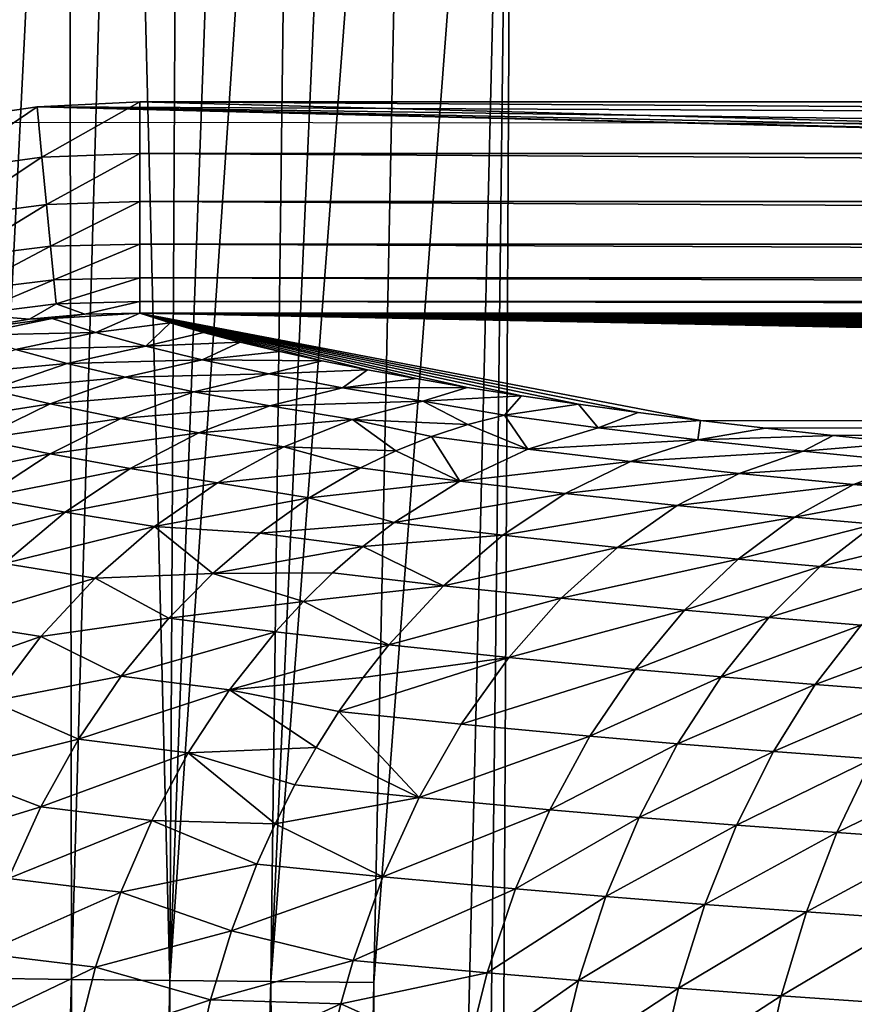
# Model space of a CAD drawing. Extents: x -201 to 201, y -260 to 10.
# Drawn here: x -135 to -110, y -60 to -30 of the extents above; entities that cross this region are included whole.
import ezdxf

# ---------------------------------------------------------------- set-up
doc = ezdxf.new("R2010")
doc.units = 0
doc.header["$LTSCALE"] = 50
doc.layers.add('TEAM-NET', color=15, linetype='CONTINUOUS')

msp = doc.modelspace()

# ---------------------------------------------------------------- linework, layer by layer
at = {"layer": 'TEAM-NET'}
for points in [[(-135.046305, -3.247881, 724.253217), (-136.209554, -59.068967, 725.069444), (-133.425749, -3.249762, 723.454292)], [(-133.425749, -3.249762, 723.454292), (-136.209554, -59.068967, 725.069444), (-133.342511, -59.102482, 723.721323)], [(-133.425749, -3.249762, 723.454292), (-133.342511, -59.102482, 723.721323), (-131.763034, -3.251622, 722.747263)], [(-133.342511, -59.102482, 723.721323), (-130.357628, -59.133831, 722.657534), (-131.763034, -3.251622, 722.747263)], [(-131.763034, -3.251622, 722.747263), (-130.357628, -59.133831, 722.657534), (-130.064645, -3.253459, 722.134282)], [(-130.357628, -59.133831, 722.657534), (-128.333827, -3.255265, 721.615364), (-130.064645, -3.253459, 722.134282)], [(-128.333827, -3.255265, 721.615364), (-130.357628, -59.133831, 722.657534), (-126.577057, -3.257027, 721.194818)], [(-126.577057, -3.257027, 721.194818), (-130.357628, -59.133831, 722.657534), (-127.283006, -59.16518, 721.892116)], [(-127.283006, -59.16518, 721.892116), (-124.798676, -3.258746, 720.872653), (-126.577057, -3.257027, 721.194818)], [(-124.798676, -3.258746, 720.872653), (-127.283006, -59.16518, 721.892116), (-123.006224, -3.260422, 720.649947)], [(-123.006224, -3.260422, 720.649947), (-127.283006, -59.16518, 721.892116), (-124.147854, -59.19545, 721.429412)], [(-122.063514, -185.175756, 722.04779), (-119.90242, -3.263178, 720.500757), (-124.251639, -185.054661, 722.121306)], [(-124.251639, -185.054661, 722.121306), (-119.90242, -3.263178, 720.500757), (-124.147854, -59.19545, 721.429412)], [(-119.90242, -3.263178, 720.500757), (-123.006224, -3.260422, 720.649947), (-124.147854, -59.19545, 721.429412)], [(-120.851622, -185.226549, 722.04779), (-119.90242, -3.263178, 720.500757), (-122.063514, -185.175756, 722.04779)], [(100.851622, -185.226549, 722.04779), (119.90242, -3.263178, 720.500757), (-120.851622, -185.226549, 722.04779)], [(119.90242, -3.263178, 720.500757), (-119.90242, -3.263178, 720.500757), (-120.851622, -185.226549, 722.04779)], [(-137.559834, -33.045768, 849.460449), (-10.508427, -33.152013, 849.564613), (-134.395491, -32.580357, 849.462886)], [(-137.559834, -33.045768, 849.460449), (-134.395491, -32.580357, 849.462886), (-137.265788, -34.52448, 849.274819)], [(-134.395491, -32.580357, 849.462886), (-134.24846, -34.107285, 849.27065), (-137.265788, -34.52448, 849.274819)], [(-134.395491, -32.580357, 849.462886), (0, -35.957864, 849.549921), (-131.265735, -32.430193, 849.463672)], [(-134.395491, -32.580357, 849.462886), (-131.265735, -32.430193, 849.463672), (-134.24846, -34.107285, 849.27065)], [(-134.395491, -32.580357, 849.462886), (-10.508427, -33.152013, 849.564613), (-8.041664, -34.363808, 849.558268)], [(-134.395491, -32.580357, 849.462886), (-8.041664, -34.363808, 849.558268), (-5.438284, -35.244352, 849.553658)], [(-134.395491, -32.580357, 849.462886), (-5.438284, -35.244352, 849.553658), (-2.742473, -35.778735, 849.55086)], [(-134.395491, -32.580357, 849.462886), (-2.742473, -35.778735, 849.55086), (0, -35.957864, 849.549921)], [(-131.265735, -32.430193, 849.463672), (-131.265735, -33.992908, 849.264177), (-134.24846, -34.107285, 849.27065)], [(0, -35.957864, 849.549921), (111.265735, -32.430193, 849.463672), (-131.265735, -32.430193, 849.463672)], [(-131.265735, -33.992908, 849.264177), (-131.265735, -32.430193, 849.463672), (111.265735, -33.992908, 849.264177)], [(111.265735, -33.992908, 849.264177), (-131.265735, -32.430193, 849.463672), (111.265735, -32.430193, 849.463672)], [(-137.265788, -34.52448, 849.274819), (-134.24846, -34.107285, 849.27065), (-136.987931, -35.920277, 848.743613)], [(-134.24846, -34.107285, 849.27065), (-134.109008, -35.545458, 848.720867), (-136.987931, -35.920277, 848.743613)], [(-134.24846, -34.107285, 849.27065), (-131.265735, -33.992908, 849.264177), (-134.109008, -35.545458, 848.720867)], [(-131.265735, -33.992908, 849.264177), (-131.265735, -35.461464, 848.693829), (-134.109008, -35.545458, 848.720867)], [(-131.265735, -35.461464, 848.693829), (-131.265735, -33.992908, 849.264177), (111.265735, -35.461464, 848.693829)], [(111.265735, -35.461464, 848.693829), (-131.265735, -33.992908, 849.264177), (111.265735, -33.992908, 849.264177)], [(-136.987931, -35.920277, 848.743613), (-134.109008, -35.545458, 848.720867), (-136.741457, -37.156607, 847.895953)], [(-134.109008, -35.545458, 848.720867), (-133.986834, -36.813354, 847.844753), (-136.741457, -37.156607, 847.895953)], [(-134.109008, -35.545458, 848.720867), (-131.265735, -35.461464, 848.693829), (-133.986834, -36.813354, 847.844753)], [(-131.265735, -35.461464, 848.693829), (-131.265735, -36.749142, 847.786288), (-133.986834, -36.813354, 847.844753)], [(-131.265735, -36.749142, 847.786288), (-131.265735, -35.461464, 848.693829), (111.265735, -36.749142, 847.786288)], [(111.265735, -36.749142, 847.786288), (-131.265735, -35.461464, 848.693829), (111.265735, -35.461464, 848.693829)], [(-136.741457, -37.156607, 847.895953), (-133.986834, -36.813354, 847.844753), (-136.539283, -38.165044, 846.778335)], [(-133.986834, -36.813354, 847.844753), (-133.887382, -37.838875, 846.692097), (-136.539283, -38.165044, 846.778335)], [(-133.986834, -36.813354, 847.844753), (-131.265735, -36.749142, 847.786288), (-133.887382, -37.838875, 846.692097)], [(-131.265735, -36.749142, 847.786288), (-131.265735, -37.780068, 846.595058), (-133.887382, -37.838875, 846.692097)], [(-131.265735, -37.780068, 846.595058), (-131.265735, -36.749142, 847.786288), (111.265735, -37.780068, 846.595058)], [(111.265735, -37.780068, 846.595058), (-131.265735, -36.749142, 847.786288), (111.265735, -36.749142, 847.786288)], [(-136.539283, -38.165044, 846.778335), (-133.887382, -37.838875, 846.692097), (-136.393347, -38.891532, 845.452067)], [(-133.887382, -37.838875, 846.692097), (-133.816025, -38.563962, 845.328369), (-136.393347, -38.891532, 845.452067)], [(-133.887382, -37.838875, 846.692097), (-131.265735, -37.780068, 846.595058), (-133.816025, -38.563962, 845.328369)], [(-131.265735, -37.780068, 846.595058), (-131.265735, -38.493701, 845.190433), (-133.816025, -38.563962, 845.328369)], [(-131.265735, -38.493701, 845.190433), (-131.265735, -37.780068, 846.595058), (111.265735, -38.493701, 845.190433)], [(111.265735, -38.493701, 845.190433), (-131.265735, -37.780068, 846.595058), (111.265735, -37.780068, 846.595058)], [(-136.393347, -38.891532, 845.452067), (-133.816025, -38.563962, 845.328369), (-134.622521, -39.034246, 843.885927)], [(-134.622521, -39.034246, 843.885927), (-133.816025, -38.563962, 845.328369), (-132.937108, -38.886136, 843.77425)], [(-133.816025, -38.563962, 845.328369), (-131.265735, -38.493701, 845.190433), (-132.937108, -38.886136, 843.77425)], [(-131.265735, -38.493701, 845.190433), (-131.265735, -38.847207, 843.655255), (-132.937108, -38.886136, 843.77425)], [(-131.265735, -38.847207, 843.655255), (-131.265735, -38.493701, 845.190433), (111.265735, -38.847207, 843.655255)], [(111.265735, -38.847207, 843.655255), (-131.265735, -38.493701, 845.190433), (111.265735, -38.493701, 845.190433)], [(-136.874424, -39.4083, 844.022749), (-136.393347, -38.891532, 845.452067), (-134.622521, -39.034246, 843.885927)], [(-133.938191, -39.011532, 843.472757), (-134.622521, -39.034246, 843.885927), (-132.937108, -38.886136, 843.77425)], [(-132.611697, -39.437482, 839.410784), (-133.938191, -39.011532, 843.472757), (-131.265735, -38.847207, 843.655255)], [(-131.265735, -38.847207, 843.655255), (-133.938191, -39.011532, 843.472757), (-132.937108, -38.886136, 843.77425)], [(-130.347898, -39.144507, 840.827236), (-132.611697, -39.437482, 839.410784), (-131.265735, -38.847207, 843.655255)], [(-131.265735, -38.847207, 843.655255), (49.432439, -40.926151, 823.879826), (47.297611, -41.029936, 822.889766)], [(40.540812, -42.252637, 811.25077), (-114.214818, -42.109931, 812.613483), (-131.265735, -38.847207, 843.655255)], [(-131.265735, -38.847207, 843.655255), (40.746107, -42.007233, 813.584513), (40.540812, -42.252637, 811.25077)], [(-131.265735, -38.847207, 843.655255), (41.355734, -41.769393, 815.847342), (40.746107, -42.007233, 813.584513)], [(-131.265735, -38.847207, 843.655255), (42.351311, -41.546687, 817.970597), (41.355734, -41.769393, 815.847342)], [(-131.265735, -38.847207, 843.655255), (43.702344, -41.344522, 819.889531), (42.351311, -41.546687, 817.970597)], [(-131.265735, -38.847207, 843.655255), (45.368083, -41.170475, 821.546081), (43.702344, -41.344522, 819.889531)], [(-131.265735, -38.847207, 843.655255), (47.297611, -41.029936, 822.889766), (45.368083, -41.170475, 821.546081)], [(-131.265735, -38.847207, 843.655255), (99.662413, -41.366148, 819.687367), (36.401025, -40.862357, 824.486209)], [(-131.265735, -38.847207, 843.655255), (101.309993, -41.106689, 822.159814), (99.662413, -41.366148, 819.687367)], [(-131.265735, -38.847207, 843.655255), (102.87001, -40.840738, 824.684156), (101.309993, -41.106689, 822.159814)], [(-131.265735, -38.847207, 843.655255), (-121.309993, -41.106689, 822.159814), (-122.87001, -40.840738, 824.684156)], [(-131.265735, -38.847207, 843.655255), (-119.662413, -41.366148, 819.687367), (-121.309993, -41.106689, 822.159814)], [(-131.265735, -38.847207, 843.655255), (-117.929437, -41.620203, 817.270161), (-119.662413, -41.366148, 819.687367)], [(-131.265735, -38.847207, 843.655255), (-116.113207, -41.868853, 814.911116), (-117.929437, -41.620203, 817.270161)], [(-131.265735, -38.847207, 843.655255), (-114.214818, -42.109931, 812.613483), (-116.113207, -41.868853, 814.911116)], [(-131.265735, -38.847207, 843.655255), (51.707805, -40.862357, 824.486209), (49.432439, -40.926151, 823.879826)], [(-131.265735, -38.847207, 843.655255), (34.054415, -40.840738, 824.690318), (51.707805, -40.862357, 824.486209)], [(-131.265735, -38.847207, 843.655255), (36.401025, -40.862357, 824.486209), (34.054415, -40.840738, 824.690318)], [(-131.265735, -38.847207, 843.655255), (104.341369, -40.57047, 827.257255), (102.87001, -40.840738, 824.684156)], [(-131.265735, -38.847207, 843.655255), (105.721918, -40.295876, 829.875759), (104.341369, -40.57047, 827.257255)], [(-131.265735, -38.847207, 843.655255), (107.011658, -40.015869, 832.536532), (105.721918, -40.295876, 829.875759)], [(-131.265735, -38.847207, 843.655255), (108.220312, -39.729378, 835.264658), (107.011658, -40.015869, 832.536532)], [(-131.265735, -38.847207, 843.655255), (109.332759, -39.43857, 838.029326), (108.220312, -39.729378, 835.264658)], [(-131.265735, -38.847207, 843.655255), (110.347898, -39.144507, 840.827236), (109.332759, -39.43857, 838.029326)], [(-131.265735, -38.847207, 843.655255), (-129.332759, -39.43857, 838.029326), (-130.347898, -39.144507, 840.827236)], [(-131.265735, -38.847207, 843.655255), (-128.220312, -39.729378, 835.264658), (-129.332759, -39.43857, 838.029326)], [(-131.265735, -38.847207, 843.655255), (-127.011658, -40.015869, 832.536532), (-128.220312, -39.729378, 835.264658)], [(-131.265735, -38.847207, 843.655255), (-125.721918, -40.295876, 829.875759), (-127.011658, -40.015869, 832.536532)], [(-131.265735, -38.847207, 843.655255), (-124.341369, -40.57047, 827.257255), (-125.721918, -40.295876, 829.875759)], [(-131.265735, -38.847207, 843.655255), (-122.87001, -40.840738, 824.684156), (-124.341369, -40.57047, 827.257255)], [(-131.265735, -38.847207, 843.655255), (111.265735, -38.847207, 843.655255), (110.347898, -39.144507, 840.827236)], [(-136.418204, -39.515323, 842.793412), (-136.874424, -39.4083, 844.022749), (-133.938191, -39.011532, 843.472757)], [(-136.874424, -39.4083, 844.022749), (-134.622521, -39.034246, 843.885927), (-133.938191, -39.011532, 843.472757)], [(-136.418204, -39.515323, 842.793412), (-133.938191, -39.011532, 843.472757), (-132.611697, -39.437482, 839.410784)], [(-131.090609, -39.856941, 835.410822), (-132.611697, -39.437482, 839.410784), (-130.347898, -39.144507, 840.827236)], [(-129.332759, -39.43857, 838.029326), (-131.090609, -39.856941, 835.410822), (-130.347898, -39.144507, 840.827236)], [(-135.049543, -39.952083, 838.618303), (-136.418204, -39.515323, 842.793412), (-132.611697, -39.437482, 839.410784)], [(-132.611697, -39.437482, 839.410784), (-131.090609, -39.856941, 835.410822), (-135.049543, -39.952083, 838.618303)], [(-128.220312, -39.729378, 835.264658), (-131.090609, -39.856941, 835.410822), (-129.332759, -39.43857, 838.029326)], [(-129.378164, -40.269923, 831.481606), (-131.090609, -39.856941, 835.410822), (-128.220312, -39.729378, 835.264658)], [(-129.378164, -40.269923, 831.481606), (-128.220312, -39.729378, 835.264658), (-127.011658, -40.015869, 832.536532)], [(-135.049543, -39.952083, 838.618303), (-133.480892, -40.380192, 834.50714), (-137.427946, -40.742358, 837.875271)], [(-131.090609, -39.856941, 835.410822), (-133.480892, -40.380192, 834.50714), (-135.049543, -39.952083, 838.618303)], [(-133.480892, -40.380192, 834.50714), (-131.090609, -39.856941, 835.410822), (-129.378164, -40.269923, 831.481606)], [(-127.011658, -40.015869, 832.536532), (-125.721918, -40.295876, 829.875759), (-129.378164, -40.269923, 831.481606)], [(-133.480892, -40.380192, 834.50714), (-135.813873, -41.179118, 833.65535), (-137.427946, -40.742358, 837.875271)], [(-135.813873, -41.179118, 833.65535), (-133.480892, -40.380192, 834.50714), (-131.715471, -40.801818, 830.468952)], [(-131.715471, -40.801818, 830.468952), (-133.480892, -40.380192, 834.50714), (-129.378164, -40.269923, 831.481606)], [(-129.378164, -40.269923, 831.481606), (-127.347871, -40.698032, 827.391635), (-131.715471, -40.801818, 830.468952)], [(-125.721918, -40.295876, 829.875759), (-127.347871, -40.698032, 827.391635), (-129.378164, -40.269923, 831.481606)], [(-124.341369, -40.57047, 827.257255), (-127.347871, -40.698032, 827.391635), (-125.721918, -40.295876, 829.875759)], [(-127.347871, -40.698032, 827.391635), (-129.625726, -41.240744, 826.26557), (-131.715471, -40.801818, 830.468952)], [(-129.625726, -41.240744, 826.26557), (-127.347871, -40.698032, 827.391635), (-125.107857, -41.117491, 823.403173)], [(-125.107857, -41.117491, 823.403173), (-127.347871, -40.698032, 827.391635), (-124.341369, -40.57047, 827.257255)], [(-125.107857, -41.117491, 823.403173), (-124.341369, -40.57047, 827.257255), (-122.87001, -40.840738, 824.684156)], [(-133.997651, -41.608314, 829.510459), (-135.813873, -41.179118, 833.65535), (-131.715471, -40.801818, 830.468952)], [(-131.715471, -40.801818, 830.468952), (-129.625726, -41.240744, 826.26557), (-133.997651, -41.608314, 829.510459)], [(-122.87001, -40.840738, 824.684156), (-121.309993, -41.106689, 822.159814), (-125.107857, -41.117491, 823.403173)], [(-138.061467, -42.241827, 832.865723), (-135.813873, -41.179118, 833.65535), (-133.997651, -41.608314, 829.510459)], [(-129.625726, -41.240744, 826.26557), (-131.848446, -42.054804, 825.196159), (-133.997651, -41.608314, 829.510459)], [(-131.848446, -42.054804, 825.196159), (-129.625726, -41.240744, 826.26557), (-127.31976, -41.668853, 822.166518)], [(-127.31976, -41.668853, 822.166518), (-129.625726, -41.240744, 826.26557), (-125.107857, -41.117491, 823.403173)], [(-125.107857, -41.117491, 823.403173), (-122.66244, -41.523981, 819.527363), (-127.31976, -41.668853, 822.166518)], [(-121.309993, -41.106689, 822.159814), (-122.66244, -41.523981, 819.527363), (-125.107857, -41.117491, 823.403173)], [(-119.662413, -41.366148, 819.687367), (-122.66244, -41.523981, 819.527363), (-121.309993, -41.106689, 822.159814)], [(-122.66244, -41.523981, 819.527363), (-124.802994, -42.085074, 818.183248), (-127.31976, -41.668853, 822.166518)], [(-124.802994, -42.085074, 818.183248), (-122.66244, -41.523981, 819.527363), (-121.293779, -42.236422, 814.877065)], [(-120.178101, -41.952098, 815.662043), (-122.66244, -41.523981, 819.527363), (-119.662413, -41.366148, 819.687367)], [(-122.66244, -41.523981, 819.527363), (-120.178101, -41.952098, 815.662043), (-121.293779, -42.236422, 814.877065)], [(-117.929437, -41.620203, 817.270161), (-120.178101, -41.952098, 815.662043), (-119.662413, -41.366148, 819.687367)], [(-136.196586, -42.677508, 828.617696), (-138.061467, -42.241827, 832.865723), (-133.997651, -41.608314, 829.510459)], [(-133.997651, -41.608314, 829.510459), (-131.848446, -42.054804, 825.196159), (-136.196586, -42.677508, 828.617696)], [(-129.478695, -42.491564, 820.988887), (-131.848446, -42.054804, 825.196159), (-127.31976, -41.668853, 822.166518)], [(-127.31976, -41.668853, 822.166518), (-124.802994, -42.085074, 818.183248), (-129.478695, -42.491564, 820.988887)], [(-117.334828, -42.332636, 812.036828), (-120.178101, -41.952098, 815.662043), (-117.929437, -41.620203, 817.270161)], [(-116.113207, -41.868853, 814.911116), (-117.334828, -42.332636, 812.036828), (-117.929437, -41.620203, 817.270161)], [(-114.214818, -42.109931, 812.613483), (-117.334828, -42.332636, 812.036828), (-116.113207, -41.868853, 814.911116)], [(-131.848446, -42.054804, 825.196159), (-133.991167, -43.130482, 824.195934), (-136.196586, -42.677508, 828.617696)], [(-133.991167, -43.130482, 824.195934), (-131.848446, -42.054804, 825.196159), (-129.478695, -42.491564, 820.988887)], [(-124.802994, -42.085074, 818.183248), (-126.893818, -42.915348, 816.900213), (-129.478695, -42.491564, 820.988887)], [(-126.893818, -42.915348, 816.900213), (-124.802994, -42.085074, 818.183248), (-123.48623, -43.040752, 813.359971)], [(-124.802994, -42.085074, 818.183248), (-122.397576, -42.600746, 814.108627), (-123.48623, -43.040752, 813.359971)], [(-121.293779, -42.236422, 814.877065), (-122.397576, -42.600746, 814.108627), (-124.802994, -42.085074, 818.183248)], [(-121.293779, -42.236422, 814.877065), (-120.178101, -41.952098, 815.662043), (-119.466739, -42.989943, 810.375954)], [(-120.178101, -41.952098, 815.662043), (-117.334828, -42.332636, 812.036828), (-119.466739, -42.989943, 810.375954)], [(-114.304548, -42.696968, 808.557343), (-117.334828, -42.332636, 812.036828), (-114.214818, -42.109931, 812.613483)], [(-114.304548, -42.696968, 808.557343), (-114.214818, -42.109931, 812.613483), (-112.237502, -42.344533, 810.380279)], [(40.540812, -42.252637, 811.25077), (-112.237502, -42.344533, 810.380279), (-114.214818, -42.109931, 812.613483)], [(-131.560876, -43.573726, 819.883906), (-133.991167, -43.130482, 824.195934), (-129.478695, -42.491564, 820.988887)], [(-129.478695, -42.491564, 820.988887), (-126.893818, -42.915348, 816.900213), (-131.560876, -43.573726, 819.883906)], [(-119.466739, -42.989943, 810.375954), (-122.397576, -42.600746, 814.108627), (-121.293779, -42.236422, 814.877065)], [(-119.466739, -42.989943, 810.375954), (-117.334828, -42.332636, 812.036828), (-114.304548, -42.696968, 808.557343)], [(-114.304548, -42.696968, 808.557343), (-112.237502, -42.344533, 810.380279), (-110.183431, -42.572643, 808.214534)], [(40.540812, -42.252637, 811.25077), (-110.183431, -42.572643, 808.214534), (-112.237502, -42.344533, 810.380279)], [(40.540812, -42.252637, 811.25077), (-108.055096, -42.792102, 806.119058), (-110.183431, -42.572643, 808.214534)], [(-136.196586, -42.677508, 828.617696), (-133.991167, -43.130482, 824.195934), (-138.286323, -43.99643, 827.801149)], [(-123.48623, -43.040752, 813.359971), (-122.397576, -42.600746, 814.108627), (-121.54027, -43.954272, 808.793778)], [(-122.397576, -42.600746, 814.108627), (-119.466739, -42.989943, 810.375954), (-121.54027, -43.954272, 808.793778)], [(-116.344555, -43.363997, 806.792144), (-119.466739, -42.989943, 810.375954), (-114.304548, -42.696968, 808.557343)], [(-116.344555, -43.363997, 806.792144), (-114.304548, -42.696968, 808.557343), (-111.098039, -43.046157, 805.233863)], [(-111.098039, -43.046157, 805.233863), (-114.304548, -42.696968, 808.557343), (-110.183431, -42.572643, 808.214534)], [(-108.055096, -42.792102, 806.119058), (-111.098039, -43.046157, 805.233863), (-110.183431, -42.572643, 808.214534)], [(-107.721365, -43.376973, 802.076326), (-111.098039, -43.046157, 805.233863), (-108.055096, -42.792102, 806.119058)], [(-126.893818, -42.915348, 816.900213), (-128.908967, -44.004002, 815.693392), (-131.560876, -43.573726, 819.883906)], [(-128.908967, -44.004002, 815.693392), (-126.893818, -42.915348, 816.900213), (-124.555423, -43.556432, 812.632939)], [(-124.555423, -43.556432, 812.632939), (-126.893818, -42.915348, 816.900213), (-123.48623, -43.040752, 813.359971)], [(-121.54027, -43.954272, 808.793778), (-124.555423, -43.556432, 812.632939), (-123.48623, -43.040752, 813.359971)], [(-121.54027, -43.954272, 808.793778), (-119.466739, -42.989943, 810.375954), (-116.344555, -43.363997, 806.792144)], [(-113.040752, -43.721836, 803.368773), (-116.344555, -43.363997, 806.792144), (-111.098039, -43.046157, 805.233863)], [(-113.040752, -43.721836, 803.368773), (-111.098039, -43.046157, 805.233863), (-107.721365, -43.376973, 802.076326)], [(-133.991167, -43.130482, 824.195934), (-136.027936, -44.454817, 823.276903), (-138.286323, -43.99643, 827.801149)], [(-136.027936, -44.454817, 823.276903), (-133.991167, -43.130482, 824.195934), (-131.560876, -43.573726, 819.883906)], [(-118.330522, -44.336977, 805.108241), (-121.54027, -43.954272, 808.793778), (-116.344555, -43.363997, 806.792144)], [(-118.330522, -44.336977, 805.108241), (-116.344555, -43.363997, 806.792144), (-113.040752, -43.721836, 803.368773)], [(-109.562895, -44.062383, 800.115775), (-113.040752, -43.721836, 803.368773), (-107.721365, -43.376973, 802.076326)], [(-107.721365, -43.376973, 802.076326), (-105.420699, -43.584543, 800.100641), (-109.562895, -44.062383, 800.115775)], [(-133.540352, -44.902387, 818.864765), (-136.027936, -44.454817, 823.276903), (-131.560876, -43.573726, 819.883906)], [(-131.560876, -43.573726, 819.883906), (-128.908967, -44.004002, 815.693392), (-133.540352, -44.902387, 818.864765)], [(-126.117591, -44.467793, 811.587744), (-128.908967, -44.004002, 815.693392), (-124.555423, -43.556432, 812.632939)], [(-121.54027, -43.954272, 808.793778), (-126.117591, -44.467793, 811.587744), (-124.555423, -43.556432, 812.632939)], [(-105.420699, -43.584543, 800.100641), (-107.193038, -44.275358, 798.080195), (-109.562895, -44.062383, 800.115775)], [(-123.529467, -45.212655, 807.311715), (-126.117591, -44.467793, 811.587744), (-121.54027, -43.954272, 808.793778)], [(-123.529467, -45.212655, 807.311715), (-121.54027, -43.954272, 808.793778), (-118.330522, -44.336977, 805.108241)], [(-114.931569, -44.702388, 801.587243), (-118.330522, -44.336977, 805.108241), (-113.040752, -43.721836, 803.368773)], [(-114.931569, -44.702388, 801.587243), (-113.040752, -43.721836, 803.368773), (-109.562895, -44.062383, 800.115775)], [(-128.908967, -44.004002, 815.693392), (-130.826816, -45.338059, 814.576845), (-133.540352, -44.902387, 818.864765)], [(-130.826816, -45.338059, 814.576845), (-128.908967, -44.004002, 815.693392), (-126.117591, -44.467793, 811.587744)], [(-111.355331, -45.04941, 798.24106), (-114.931569, -44.702388, 801.587243), (-109.562895, -44.062383, 800.115775)], [(-109.562895, -44.062383, 800.115775), (-107.193038, -44.275358, 798.080195), (-111.355331, -45.04941, 798.24106)], [(-107.193038, -44.275358, 798.080195), (-108.918564, -45.266719, 796.146885), (-111.355331, -45.04941, 798.24106)], [(-137.934975, -46.01266, 822.449871), (-136.027936, -44.454817, 823.276903), (-133.540352, -44.902387, 818.864765)], [(-127.61706, -45.539146, 810.604603), (-130.826816, -45.338059, 814.576845), (-126.117591, -44.467793, 811.587744)], [(-127.61706, -45.539146, 810.604603), (-126.117591, -44.467793, 811.587744), (-123.529467, -45.212655, 807.311715)], [(-120.234315, -45.600773, 803.528124), (-123.529467, -45.212655, 807.311715), (-118.330522, -44.336977, 805.108241)], [(-120.234315, -45.600773, 803.528124), (-118.330522, -44.336977, 805.108241), (-114.931569, -44.702388, 801.587243)], [(-116.74672, -45.972668, 799.912856), (-120.234315, -45.600773, 803.528124), (-114.931569, -44.702388, 801.587243)], [(-116.74672, -45.972668, 799.912856), (-114.931569, -44.702388, 801.587243), (-111.355331, -45.04941, 798.24106)], [(-135.394415, -46.464554, 817.943353), (-137.934975, -46.01266, 822.449871), (-133.540352, -44.902387, 818.864765)], [(-133.540352, -44.902387, 818.864765), (-130.826816, -45.338059, 814.576845), (-135.394415, -46.464554, 817.943353)], [(-113.075347, -46.327261, 796.476835), (-116.74672, -45.972668, 799.912856), (-111.355331, -45.04941, 798.24106)], [(-111.355331, -45.04941, 798.24106), (-108.918564, -45.266719, 796.146885), (-113.075347, -46.327261, 796.476835)], [(-130.826816, -45.338059, 814.576845), (-132.623586, -46.903481, 813.563543), (-135.394415, -46.464554, 817.943353)], [(-129.044102, -46.761855, 809.690975), (-132.623586, -46.903481, 813.563543), (-130.826816, -45.338059, 814.576845)], [(-129.044102, -46.761855, 809.690975), (-130.826816, -45.338059, 814.576845), (-127.61706, -45.539146, 810.604603)], [(-124.484074, -45.946715, 806.614521), (-127.61706, -45.539146, 810.604603), (-123.529467, -45.212655, 807.311715)], [(-124.484074, -45.946715, 806.614521), (-123.529467, -45.212655, 807.311715), (-120.234315, -45.600773, 803.528124)], [(-108.918564, -45.266719, 796.146885), (-110.574787, -46.548879, 794.326116), (-113.075347, -46.327261, 796.476835)], [(-110.574787, -46.548879, 794.326116), (-108.918564, -45.266719, 796.146885), (-106.251955, -45.489424, 794.010761)], [(-107.837586, -46.774831, 792.132155), (-110.574787, -46.548879, 794.326116), (-106.251955, -45.489424, 794.010761)], [(-129.044102, -46.761855, 809.690975), (-127.61706, -45.539146, 810.604603), (-124.484074, -45.946715, 806.614521)], [(-122.032165, -47.141321, 802.072653), (-124.484074, -45.946715, 806.614521), (-120.234315, -45.600773, 803.528124)], [(-122.032165, -47.141321, 802.072653), (-120.234315, -45.600773, 803.528124), (-116.74672, -45.972668, 799.912856)], [(-125.407324, -46.747799, 805.949546), (-129.044102, -46.761855, 809.690975), (-124.484074, -45.946715, 806.614521)], [(-122.032165, -47.141321, 802.072653), (-125.407324, -46.747799, 805.949546), (-124.484074, -45.946715, 806.614521)], [(-118.460244, -47.518621, 798.367874), (-122.032165, -47.141321, 802.072653), (-116.74672, -45.972668, 799.912856)], [(-118.460244, -47.518621, 798.367874), (-116.74672, -45.972668, 799.912856), (-113.075347, -46.327261, 796.476835)], [(-114.700221, -47.877548, 794.846335), (-118.460244, -47.518621, 798.367874), (-113.075347, -46.327261, 796.476835)], [(-113.075347, -46.327261, 796.476835), (-110.574787, -46.548879, 794.326116), (-114.700221, -47.877548, 794.846335)], [(-135.394415, -46.464554, 817.943353), (-132.623586, -46.903481, 813.563543), (-137.101455, -48.238626, 817.130484)], [(-110.574787, -46.548879, 794.326116), (-112.139121, -48.102412, 792.641782), (-114.700221, -47.877548, 794.846335)], [(-112.139121, -48.102412, 792.641782), (-110.574787, -46.548879, 794.326116), (-107.837586, -46.774831, 792.132155)], [(-132.623586, -46.903481, 813.563543), (-134.278729, -48.679711, 812.665263), (-137.101455, -48.238626, 817.130484)], [(-134.278729, -48.679711, 812.665263), (-132.623586, -46.903481, 813.563543), (-130.385739, -48.12619, 808.853673)], [(-130.385739, -48.12619, 808.853673), (-132.623586, -46.903481, 813.563543), (-129.044102, -46.761855, 809.690975)], [(-130.385739, -48.12619, 808.853673), (-129.044102, -46.761855, 809.690975), (-126.295971, -47.612676, 805.319271)], [(-126.295971, -47.612676, 805.319271), (-129.044102, -46.761855, 809.690975), (-125.407324, -46.747799, 805.949546)], [(-122.032165, -47.141321, 802.072653), (-126.295971, -47.612676, 805.319271), (-125.407324, -46.747799, 805.949546)], [(-109.335864, -48.332681, 790.392687), (-112.139121, -48.102412, 792.641782), (-107.837586, -46.774831, 792.132155)], [(-123.699197, -48.937004, 800.76129), (-126.295971, -47.612676, 805.319271), (-122.032165, -47.141321, 802.072653)], [(-123.699197, -48.937004, 800.76129), (-122.032165, -47.141321, 802.072653), (-118.460244, -47.518621, 798.367874)], [(-120.049443, -49.31755, 796.972729), (-123.699197, -48.937004, 800.76129), (-118.460244, -47.518621, 798.367874)], [(-120.049443, -49.31755, 796.972729), (-118.460244, -47.518621, 798.367874), (-114.700221, -47.877548, 794.846335)], [(-127.147872, -48.539172, 804.725537), (-130.385739, -48.12619, 808.853673), (-126.295971, -47.612676, 805.319271)], [(-123.699197, -48.937004, 800.76129), (-127.147872, -48.539172, 804.725537), (-126.295971, -47.612676, 805.319271)], [(-116.208341, -49.680802, 793.371082), (-120.049443, -49.31755, 796.972729), (-114.700221, -47.877548, 794.846335)], [(-114.700221, -47.877548, 794.846335), (-112.139121, -48.102412, 792.641782), (-116.208341, -49.680802, 793.371082)], [(-130.385739, -48.12619, 808.853673), (-131.832232, -49.88296, 807.98199), (-134.278729, -48.679711, 812.665263)], [(-131.832232, -49.88296, 807.98199), (-130.385739, -48.12619, 808.853673), (-127.147872, -48.539172, 804.725537)], [(-112.139121, -48.102412, 792.641782), (-113.592107, -49.907825, 791.116038), (-116.208341, -49.680802, 793.371082)], [(-113.592107, -49.907825, 791.116038), (-112.139121, -48.102412, 792.641782), (-109.335864, -48.332681, 790.392687)], [(-137.101455, -48.238626, 817.130484), (-134.278729, -48.679711, 812.665263), (-138.640924, -50.206212, 816.435668)], [(-110.728302, -50.14134, 788.815268), (-113.592107, -49.907825, 791.116038), (-109.335864, -48.332681, 790.392687)], [(-110.728302, -50.14134, 788.815268), (-109.335864, -48.332681, 790.392687), (-106.455088, -48.552148, 788.244239)], [(-134.278729, -48.679711, 812.665263), (-135.772794, -50.648369, 811.892612), (-138.640924, -50.206212, 816.435668)], [(-135.772794, -50.648369, 811.892612), (-134.278729, -48.679711, 812.665263), (-131.832232, -49.88296, 807.98199)], [(-128.539239, -50.298101, 803.780664), (-131.832232, -49.88296, 807.98199), (-127.147872, -48.539172, 804.725537)], [(-127.147872, -48.539172, 804.725537), (-123.699197, -48.937004, 800.76129), (-128.539239, -50.298101, 803.780664)], [(-107.783966, -50.364045, 786.617199), (-110.728302, -50.14134, 788.815268), (-106.455088, -48.552148, 788.244239)], [(-123.699197, -48.937004, 800.76129), (-124.476503, -49.92296, 800.165179), (-128.539239, -50.298101, 803.780664)], [(-120.049443, -49.31755, 796.972729), (-124.476503, -49.92296, 800.165179), (-123.699197, -48.937004, 800.76129)], [(-121.494865, -51.346755, 795.745908), (-125.213809, -50.962971, 799.611557), (-120.049443, -49.31755, 796.972729)], [(-125.213809, -50.962971, 799.611557), (-124.476503, -49.92296, 800.165179), (-120.049443, -49.31755, 796.972729)], [(-121.494865, -51.346755, 795.745908), (-120.049443, -49.31755, 796.972729), (-116.208341, -49.680802, 793.371082)], [(-117.580248, -51.712158, 792.070424), (-121.494865, -51.346755, 795.745908), (-116.208341, -49.680802, 793.371082)], [(-116.208341, -49.680802, 793.371082), (-113.592107, -49.907825, 791.116038), (-117.580248, -51.712158, 792.070424)], [(-131.832232, -49.88296, 807.98199), (-133.134941, -51.800808, 807.231824), (-135.772794, -50.648369, 811.892612)], [(-133.134941, -51.800808, 807.231824), (-131.832232, -49.88296, 807.98199), (-128.539239, -50.298101, 803.780664)], [(-128.539239, -50.298101, 803.780664), (-124.476503, -49.92296, 800.165179), (-125.213809, -50.962971, 799.611557)], [(-113.592107, -49.907825, 791.116038), (-114.913196, -51.942435, 789.769005), (-117.580248, -51.712158, 792.070424)], [(-114.913196, -51.942435, 789.769005), (-113.592107, -49.907825, 791.116038), (-110.728302, -50.14134, 788.815268)], [(-111.994265, -52.177029, 787.420554), (-114.913196, -51.942435, 789.769005), (-110.728302, -50.14134, 788.815268)], [(-111.994265, -52.177029, 787.420554), (-110.728302, -50.14134, 788.815268), (-107.783966, -50.364045, 786.617199)], [(-129.794376, -52.217037, 802.963793), (-133.134941, -51.800808, 807.231824), (-128.539239, -50.298101, 803.780664)], [(-129.794376, -52.217037, 802.963793), (-128.539239, -50.298101, 803.780664), (-125.907862, -52.054871, 799.102147)], [(-128.539239, -50.298101, 803.780664), (-125.213809, -50.962971, 799.611557), (-125.907862, -52.054871, 799.102147)], [(-108.994238, -52.40298, 785.176754), (-111.994265, -52.177029, 787.420554), (-107.783966, -50.364045, 786.617199)], [(-137.089566, -52.785677, 811.254556), (-135.772794, -50.648369, 811.892612), (-133.134941, -51.800808, 807.231824)], [(-125.907862, -52.054871, 799.102147), (-125.213809, -50.962971, 799.611557), (-122.775955, -53.579197, 794.703634)], [(-125.213809, -50.962971, 799.611557), (-121.494865, -51.346755, 795.745908), (-122.775955, -53.579197, 794.703634)], [(-122.775955, -53.579197, 794.703634), (-121.494865, -51.346755, 795.745908), (-117.580248, -51.712158, 792.070424)], [(-118.797552, -53.946775, 790.961553), (-122.775955, -53.579197, 794.703634), (-117.580248, -51.712158, 792.070424)], [(-117.580248, -51.712158, 792.070424), (-114.913196, -51.942435, 789.769005), (-118.797552, -53.946775, 790.961553)], [(-133.134941, -51.800808, 807.231824), (-134.280896, -53.859204, 806.610953), (-137.089566, -52.785677, 811.254556)], [(-134.280896, -53.859204, 806.610953), (-133.134941, -51.800808, 807.231824), (-129.794376, -52.217037, 802.963793)], [(-126.555438, -53.193255, 798.638686), (-129.794376, -52.217037, 802.963793), (-125.907862, -52.054871, 799.102147)], [(-122.775955, -53.579197, 794.703634), (-126.555438, -53.193255, 798.638686), (-125.907862, -52.054871, 799.102147)], [(-114.913196, -51.942435, 789.769005), (-116.087254, -54.178123, 788.618184), (-118.797552, -53.946775, 790.961553)], [(-116.087254, -54.178123, 788.618184), (-114.913196, -51.942435, 789.769005), (-111.994265, -52.177029, 787.420554)], [(-130.899252, -54.275425, 802.283357), (-134.280896, -53.859204, 806.610953), (-129.794376, -52.217037, 802.963793)], [(-130.899252, -54.275425, 802.283357), (-129.794376, -52.217037, 802.963793), (-127.156523, -54.375964, 798.222792)], [(-129.794376, -52.217037, 802.963793), (-126.555438, -53.193255, 798.638686), (-127.156523, -54.375964, 798.222792)], [(-113.119672, -54.414884, 786.226818), (-116.087254, -54.178123, 788.618184), (-111.994265, -52.177029, 787.420554)], [(-113.119672, -54.414884, 786.226818), (-111.994265, -52.177029, 787.420554), (-108.994238, -52.40298, 785.176754)], [(-110.068845, -54.641907, 783.941613), (-113.119672, -54.414884, 786.226818), (-108.994238, -52.40298, 785.176754)], [(-110.068845, -54.641907, 783.941613), (-108.994238, -52.40298, 785.176754), (-105.915727, -52.617027, 783.040526)], [(-106.939524, -54.858128, 781.765816), (-110.068845, -54.641907, 783.941613), (-105.915727, -52.617027, 783.040526)], [(-138.211736, -55.065699, 810.75855), (-137.089566, -52.785677, 811.254556), (-134.280896, -53.859204, 806.610953)], [(-127.156523, -54.375964, 798.222792), (-126.555438, -53.193255, 798.638686), (-122.775955, -53.579197, 794.703634)], [(-134.280896, -53.859204, 806.610953), (-135.258193, -56.037599, 806.125869), (-138.211736, -55.065699, 810.75855)], [(-135.258193, -56.037599, 806.125869), (-134.280896, -53.859204, 806.610953), (-130.899252, -54.275425, 802.283357)], [(-123.876498, -55.984623, 793.859626), (-127.156523, -54.375964, 798.222792), (-122.775955, -53.579197, 794.703634)], [(-123.876498, -55.984623, 793.859626), (-122.775955, -53.579197, 794.703634), (-118.797552, -53.946775, 790.961553)], [(-119.845127, -56.353272, 790.059168), (-123.876498, -55.984623, 793.859626), (-118.797552, -53.946775, 790.961553)], [(-118.797552, -53.946775, 790.961553), (-116.087254, -54.178123, 788.618184), (-119.845127, -56.353272, 790.059168)], [(-131.844121, -56.45382, 801.746275), (-135.258193, -56.037599, 806.125869), (-130.899252, -54.275425, 802.283357)], [(-131.844121, -56.45382, 801.746275), (-130.899252, -54.275425, 802.283357), (-127.706798, -55.598673, 797.855653)], [(-127.706798, -55.598673, 797.855653), (-130.899252, -54.275425, 802.283357), (-127.156523, -54.375964, 798.222792)], [(-123.876498, -55.984623, 793.859626), (-127.706798, -55.598673, 797.855653), (-127.156523, -54.375964, 798.222792)], [(-116.087254, -54.178123, 788.618184), (-117.096996, -56.585708, 787.678938), (-119.845127, -56.353272, 790.059168)], [(-117.096996, -56.585708, 787.678938), (-116.087254, -54.178123, 788.618184), (-113.119672, -54.414884, 786.226818)], [(-114.088327, -56.82354, 785.249622), (-117.096996, -56.585708, 787.678938), (-113.119672, -54.414884, 786.226818)], [(-114.088327, -56.82354, 785.249622), (-113.119672, -54.414884, 786.226818), (-110.068845, -54.641907, 783.941613)], [(-110.995333, -57.051658, 782.927876), (-114.088327, -56.82354, 785.249622), (-110.068845, -54.641907, 783.941613)], [(-110.995333, -57.051658, 782.927876), (-110.068845, -54.641907, 783.941613), (-106.939524, -54.858128, 781.765816)], [(-107.822129, -57.270038, 780.717049), (-110.995333, -57.051658, 782.927876), (-106.939524, -54.858128, 781.765816)], [(-127.706798, -55.598673, 797.855653), (-128.480858, -57.625719, 797.373053), (-131.844121, -56.45382, 801.746275)], [(-123.876498, -55.984623, 793.859626), (-128.480858, -57.625719, 797.373053), (-127.706798, -55.598673, 797.855653)], [(-136.057126, -58.314367, 805.781545), (-135.258193, -56.037599, 806.125869), (-131.844121, -56.45382, 801.746275)], [(-123.876498, -55.984623, 793.859626), (-124.782446, -58.531668, 793.225243), (-128.480858, -57.625719, 797.373053)], [(-124.782446, -58.531668, 793.225243), (-123.876498, -55.984623, 793.859626), (-119.845127, -56.353272, 790.059168)], [(-132.617094, -58.7295, 801.357949), (-136.057126, -58.314367, 805.781545), (-131.844121, -56.45382, 801.746275)], [(-132.617094, -58.7295, 801.357949), (-131.844121, -56.45382, 801.746275), (-128.480858, -57.625719, 797.373053)], [(-120.70675, -58.901404, 789.375164), (-124.782446, -58.531668, 793.225243), (-119.845127, -56.353272, 790.059168)], [(-119.845127, -56.353272, 790.059168), (-117.096996, -56.585708, 787.678938), (-120.70675, -58.901404, 789.375164)], [(-117.096996, -56.585708, 787.678938), (-117.929437, -59.133831, 786.963367), (-120.70675, -58.901404, 789.375164)], [(-117.929437, -59.133831, 786.963367), (-117.096996, -56.585708, 787.678938), (-114.088327, -56.82354, 785.249622)], [(-114.888339, -59.372751, 784.501727), (-117.929437, -59.133831, 786.963367), (-114.088327, -56.82354, 785.249622)], [(-114.888339, -59.372751, 784.501727), (-114.088327, -56.82354, 785.249622), (-110.995333, -57.051658, 782.927876)], [(-111.760742, -59.60194, 782.148842), (-114.888339, -59.372751, 784.501727), (-110.995333, -57.051658, 782.927876)], [(-111.760742, -59.60194, 782.148842), (-110.995333, -57.051658, 782.927876), (-107.822129, -57.270038, 780.717049)], [(-108.552082, -59.821408, 779.908176), (-111.760742, -59.60194, 782.148842), (-107.822129, -57.270038, 780.717049)], [(-128.480858, -57.625719, 797.373053), (-129.115451, -59.728432, 797.022672), (-132.617094, -58.7295, 801.357949)], [(-128.480858, -57.625719, 797.373053), (-124.782446, -58.531668, 793.225243), (-129.115451, -59.728432, 797.022672)], [(-136.669012, -60.66465, 805.581542), (-136.057126, -58.314367, 805.781545), (-132.617094, -58.7295, 801.357949)], [(-124.782446, -58.531668, 793.225243), (-125.157587, -59.848431, 792.989348), (-129.115451, -59.728432, 797.022672)], [(-125.157587, -59.848431, 792.989348), (-124.782446, -58.531668, 793.225243), (-120.70675, -58.901404, 789.375164)], [(-133.210615, -61.077632, 801.122593), (-136.669012, -60.66465, 805.581542), (-132.617094, -58.7295, 801.357949)], [(-133.210615, -61.077632, 801.122593), (-132.617094, -58.7295, 801.357949), (-129.115451, -59.728432, 797.022672)], [(-121.373779, -61.556559, 788.918405), (-125.157587, -59.848431, 792.989348), (-120.70675, -58.901404, 789.375164)], [(-120.70675, -58.901404, 789.375164), (-117.929437, -59.133831, 786.963367), (-121.373779, -61.556559, 788.918405)], [(-136.209554, -59.068967, 725.069444), (-136.915503, -183.291415, 725.644576), (-133.342511, -59.102482, 723.721323)], [(-133.342511, -59.102482, 723.721323), (-136.915503, -183.291415, 725.644576), (-134.799822, -183.726017, 724.648898)], [(-132.835482, -184.073047, 723.884568), (-133.342511, -59.102482, 723.721323), (-134.799822, -183.726017, 724.648898)], [(-133.342511, -59.102482, 723.721323), (-132.835482, -184.073047, 723.884568), (-130.357628, -59.133831, 722.657534)], [(-132.835482, -184.073047, 723.884568), (-130.776007, -184.385474, 723.236999), (-130.357628, -59.133831, 722.657534)], [(-130.357628, -59.133831, 722.657534), (-130.776007, -184.385474, 723.236999), (-127.283006, -59.16518, 721.892116)], [(-127.283006, -59.16518, 721.892116), (-130.776007, -184.385474, 723.236999), (-128.626802, -184.657917, 722.715906)], [(-126.401923, -184.886027, 722.337527), (-127.283006, -59.16518, 721.892116), (-128.626802, -184.657917, 722.715906)], [(-127.283006, -59.16518, 721.892116), (-126.401923, -184.886027, 722.337527), (-124.147854, -59.19545, 721.429412)], [(-126.401923, -184.886027, 722.337527), (-124.251639, -185.054661, 722.121306), (-124.147854, -59.19545, 721.429412)], [(-117.929437, -59.133831, 786.963367), (-118.573759, -61.790066, 786.48109), (-121.373779, -61.556559, 788.918405)], [(-118.573759, -61.790066, 786.48109), (-117.929437, -59.133831, 786.963367), (-114.888339, -59.372751, 784.501727)], [(-115.508876, -62.028985, 783.993075), (-118.573759, -61.790066, 786.48109), (-114.888339, -59.372751, 784.501727)], [(-115.508876, -62.028985, 783.993075), (-114.888339, -59.372751, 784.501727), (-111.760742, -59.60194, 782.148842)], [(-129.115451, -59.728432, 797.022672), (-129.606274, -61.886288, 796.807756), (-133.210615, -61.077632, 801.122593)], [(-129.115451, -59.728432, 797.022672), (-125.157587, -59.848431, 792.989348), (-129.606274, -61.886288, 796.807756)], [(-125.157587, -59.848431, 792.989348), (-125.48084, -61.186822, 792.808809), (-129.606274, -61.886288, 796.807756)], [(-121.373779, -61.556559, 788.918405), (-125.48084, -61.186822, 792.808809), (-125.157587, -59.848431, 792.989348)], [(-112.355342, -62.258175, 781.614789), (-115.508876, -62.028985, 783.993075), (-111.760742, -59.60194, 782.148842)], [(-112.355342, -62.258175, 781.614789), (-111.760742, -59.60194, 782.148842), (-108.552082, -59.821408, 779.908176)], [(-109.119643, -62.478721, 779.349588), (-112.355342, -62.258175, 781.614789), (-108.552082, -59.821408, 779.908176)]]:
    msp.add_3dface(points, dxfattribs=at)

doc.saveas('drawing.dxf')
